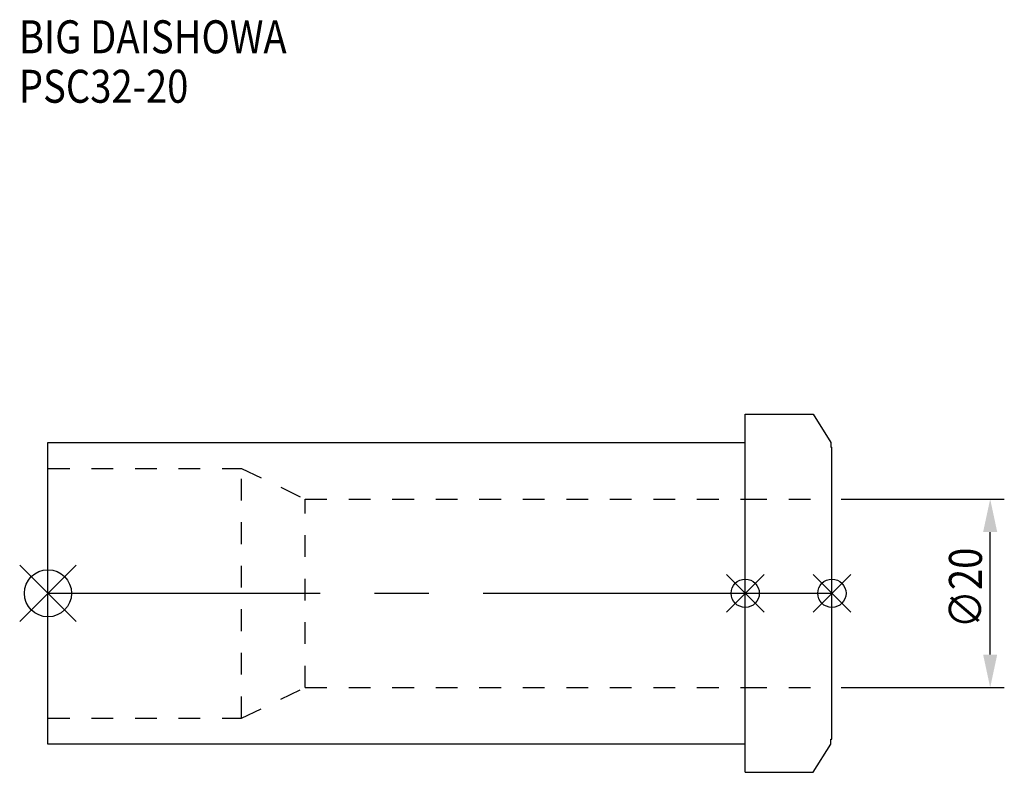
# Model space of a CAD drawing. Extents: x -3 to 102, y -19 to 61.
import ezdxf

# ---------------------------------------------------------------- set-up
doc = ezdxf.new("R2010")
doc.units = 0
doc.header["$LTSCALE"] = 23.1
doc.header["$PDMODE"] = 3
doc.header["$PDSIZE"] = 8
doc.linetypes.add('CENTER', pattern=[2, 1.25, -0.25, 0.25, -0.25])
doc.linetypes.add('DASHED', pattern=[0.2, 0.1, -0.1])
doc.layers.get('0').update_dxf_attribs({"linetype": 'CONTINUOUS'})
doc.layers.get('DEFPOINTS').update_dxf_attribs({"linetype": 'CONTINUOUS'})
for name, color, linetype in [('1', 4, 'CONTINUOUS'), ('2', 7, 'CONTINUOUS'), ('3', 1, 'DASHED'), ('4', 2, 'CENTER'), ('6', 5, 'CONTINUOUS'), ('NOCUT', 7, 'CONTINUOUS'), ('SK1', 4, 'CONTINUOUS'), ('SK3', 1, 'DASHED'), ('SK4', 2, 'CENTER')]:
    doc.layers.add(name, color=color, linetype=linetype)
doc.styles.get("Standard").update_dxf_attribs({"font": 'txt', "width": 0.85})
doc.dimstyles.get("Standard").update_dxf_attribs({"dimtxt": 3.5, "dimasz": 3.5, "dimexe": 1.5, "dimexo": 1, "dimtad": 1, "dimblk": '_FILLED', "dimblk1": '_FILLED', "dimblk2": '_FILLED', "dimcen": 0.09, "dimazin": 3, "dimtol": 1, "dimtp": 0.01, "dimtm": 0.01, "dimtfac": 1, "dimtofl": 0, "dimtmove": 0, "dimatfit": 3})

# ---------------------------------------------------------------- blocks, each defined once
blk = doc.blocks.new('_FILLED')
at = {"color": 0, "linetype": 'BYBLOCK'}
blk.add_solid([(0, 0), (-1, 0.214), (-1, -0.214)], dxfattribs=at)
blk = doc.blocks.new('*U9')
at = {"layer": '2', "color": 0, "width": 0.85}
blk.add_text('∅20', height=3.5, rotation=90, dxfattribs=at).set_placement((99.125, -3.71875))
blk = doc.blocks.new('*D1')
at = {"layer": '2', "color": 0}
for p, q in [((84.2, 10), (101.5, 10)), ((100, -6.5), (100, 6.5)), ((84.2, -10), (101.5, -10))]:
    blk.add_line(p, q, dxfattribs=at)
at = {"layer": 'DEFPOINTS', "color": 0}
for p in [(83.2, 10), (100, 10), (83.2, -10)]:
    blk.add_point(p, dxfattribs=at)
blk.add_blockref('*U9', (0, 0))
at = {"layer": '2', "color": 0, "xscale": 3.5, "yscale": 3.5, "zscale": 3.5}
for p, rotation in [((100, 10), 90), ((100, -10), 270)]:
    blk.add_blockref('_FILLED', p, dxfattribs=dict(at, rotation=rotation))
blk = doc.blocks.new('*U8')
at = {"layer": '6', "width": 0.85}
for s, p in [('BIG DAISHOWA', (-3.09, 57.31)), ('PSC32-20', (-3.09, 52.06))]:
    blk.add_text(s, height=3.5, dxfattribs=at).set_placement(p)

msp = doc.modelspace()

# ---------------------------------------------------------------- linework, layer by layer
for p, q in [((3, 3), (-3, -3)), ((-3, 3), (3, -3)), ((76, 2), (72, -2)), ((72, 2), (76, -2)), ((85.2, 2), (81.2, -2)), ((81.2, 2), (85.2, -2))]:
    msp.add_line(p, q)
for centre, radius in [((0, 0), 2.5), ((74, 0), 1.5), ((83.2, 0), 1.5)]:
    msp.add_circle(centre, radius)
at = {"layer": '1'}
for p, q in [((74, 19), (81.225, 19)), ((74, -19), (74, 19)), ((81.225, 19), (83.1, 16)), ((83.1, 16), (83.1, 15.5)), ((83.1, 15.5), (83.2, 15.5)), ((83.2, -15.5), (83.2, 15.5)), ((83.1, -15.5), (83.2, -15.5)), ((83.1, -16), (83.1, -15.5)), ((81.225, -19), (83.1, -16)), ((74, -19), (81.225, -19))]:
    msp.add_line(p, q, dxfattribs=at)
at = {"layer": '3'}
for p, q in [((74, 10), (83.2, 10)), ((74, -10), (83.2, -10))]:
    msp.add_line(p, q, dxfattribs=at)
at = {"layer": '4'}
msp.add_line((74, 0), (83.2, 0), dxfattribs=at)
at = {"layer": 'NOCUT'}
for p, q in [((74, 0), (83.2, 0)), ((74, -19), (74, 0)), ((83.2, -15.5), (83.2, 0)), ((83.1, -15.5), (83.2, -15.5)), ((83.1, -16), (83.1, -15.5)), ((81.225, -19), (83.1, -16)), ((74, -19), (81.225, -19))]:
    msp.add_line(p, q, dxfattribs=at)
at = {"layer": 'SK1'}
for p, q in [((0, -16), (0, 16)), ((0, 16), (74, 16)), ((74, -16), (74, 16)), ((74, -16), (0, -16))]:
    msp.add_line(p, q, dxfattribs=at)
at = {"layer": 'SK3'}
for p, q in [((0, 13.25), (20.535, 13.25)), ((20.535, -13.25), (20.535, 13.25)), ((20.535, 13.25), (27.3, 10)), ((27.3, -10), (27.3, 10)), ((27.3, 10), (74, 10)), ((20.535, -13.25), (27.3, -10)), ((27.3, -10), (74, -10)), ((0, -13.25), (20.535, -13.25))]:
    msp.add_line(p, q, dxfattribs=at)
at = {"layer": 'SK4'}
msp.add_line((0, 0), (74, 0), dxfattribs=at)

# ---------------------------------------------------------------- block references
msp.add_blockref('*U8', (0, 0))

# ---------------------------------------------------------------- dimensions: what is measured, and where the dimension line sits
at = {"layer": '2'}
dim = msp.add_linear_dim(base=(100, 10), p1=(83.2, -10), p2=(83.2, 10), angle=90, text='%%c<>', dimstyle='Standard', dxfattribs=at)
dim.commit()
dim.dimension.update_dxf_attribs({"geometry": '*D1', "text_midpoint": (100, 0), "dimtype": 128})

doc.saveas('drawing.dxf')
